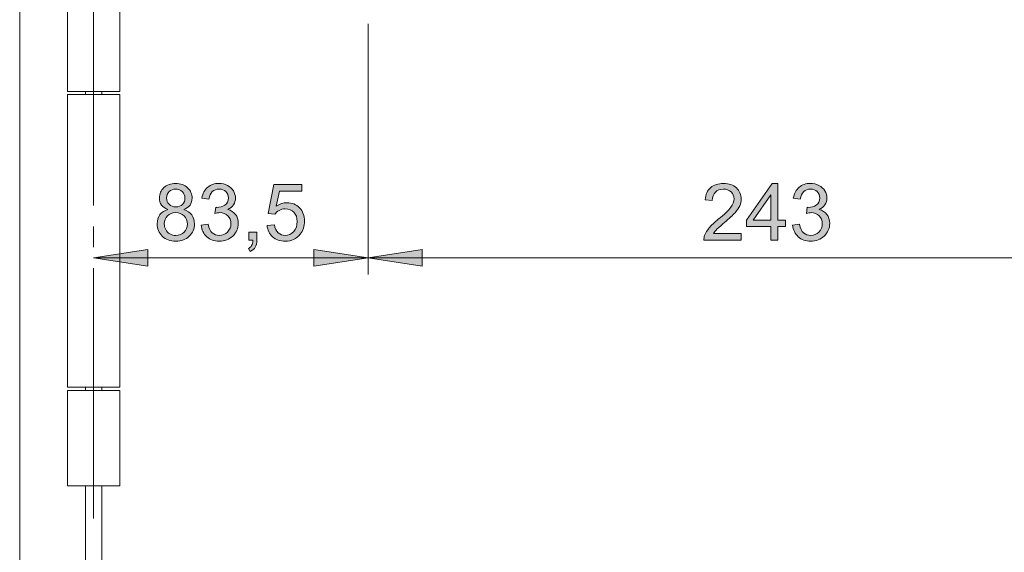
# Model space of a CAD drawing. Units: inches. Extents: x 5 to 589, y 5 to 415.
# Drawn here: x 97 to 157, y 289 to 321 of the extents above; entities that cross this region are included whole.
import ezdxf

# ---------------------------------------------------------------- set-up
doc = ezdxf.new("R2010")
doc.units = ezdxf.units.IN
doc.header["$MEASUREMENT"] = 0
doc.linetypes.add('AI-Linetype-129', pattern=[19.05, 15.24, -1.27, 1.27, -1.27])
doc.layers.add('Ebene 1', color=7, linetype='Continuous')

msp = doc.modelspace()

# ---------------------------------------------------------------- hatches: boundary and pattern name
at = {"layer": 'Ebene 1', "true_color": 0xff0000}
h = msp.add_hatch(color=1, dxfattribs=at)
h.dxf.hatch_style = 2
h.paths.add_polyline_path([(155.101, 193.411), (151.799, 192.903), (151.799, 193.919)])
h.paths.add_polyline_path([(146.101, 193.411), (149.403, 193.919), (149.403, 192.903)])
h.paths.add_polyline_path([(162.102, 148.596), (158.8, 148.087), (158.8, 149.104)])
h.paths.add_polyline_path([(130.101, 148.596), (133.403, 149.104), (133.403, 148.087)])
h.paths.add_polyline_path([(130.101, 148.596), (126.799, 148.087), (126.799, 149.104)])
h.paths.add_polyline_path([(101.701, 148.596), (105.003, 149.104), (105.003, 148.087)])
h.paths.add_polyline_path([(156.401, 364.386), (153.099, 363.878), (153.099, 364.894)])
h.paths.add_polyline_path([(144.801, 364.386), (148.103, 364.894), (148.103, 363.878)])
h.paths.add_polyline_path([(144.801, 364.386), (141.499, 363.878), (141.499, 364.894)])
h.paths.add_polyline_path([(101.701, 364.386), (105.003, 364.894), (105.003, 363.878)])
h.paths.add_polyline_path([(118.402, 306.652), (115.1, 306.144), (115.1, 307.16)])
h.paths.add_polyline_path([(101.701, 306.652), (105.003, 307.16), (105.003, 306.144)])
h = msp.add_hatch(color=1, dxfattribs=at)
h.dxf.hatch_style = 2
edge = h.paths.add_edge_path()
edge.add_spline(control_points=[(106.223, 309.596), (106.047, 309.66), (105.917, 309.752), (105.833, 309.871), (105.748, 309.99), (105.706, 310.132), (105.706, 310.298), (105.706, 310.548), (105.796, 310.759), (105.976, 310.93), (106.156, 311.1), (106.396, 311.185), (106.694, 311.185), (106.995, 311.185), (107.237, 311.098), (107.42, 310.924), (107.603, 310.749), (107.695, 310.537), (107.695, 310.286), (107.695, 310.127), (107.653, 309.988), (107.569, 309.87), (107.485, 309.752), (107.358, 309.66), (107.188, 309.596), (107.399, 309.527), (107.56, 309.416), (107.67, 309.263), (107.781, 309.109), (107.836, 308.927), (107.836, 308.714), (107.836, 308.419), (107.732, 308.172), (107.523, 307.972), (107.315, 307.772), (107.041, 307.671), (106.701, 307.671), (106.362, 307.671), (106.088, 307.772), (105.88, 307.973), (105.672, 308.174), (105.568, 308.425), (105.568, 308.725), (105.568, 308.949), (105.624, 309.137), (105.738, 309.288), (105.851, 309.439), (106.013, 309.541), (106.223, 309.596)], knot_values=[0, 0, 0, 0, 1, 1, 1, 2, 2, 2, 3, 3, 3, 4, 4, 4, 5, 5, 5, 6, 6, 6, 7, 7, 7, 8, 8, 8, 9, 9, 9, 10, 10, 10, 11, 11, 11, 12, 12, 12, 13, 13, 13, 14, 14, 14, 15, 15, 15, 16, 16, 16, 16], degree=3, periodic=1)
edge = h.paths.add_edge_path()
edge.add_spline(control_points=[(106.002, 308.723), (106.002, 308.603), (106.03, 308.486), (106.088, 308.373), (106.145, 308.261), (106.23, 308.173), (106.342, 308.112), (106.455, 308.05), (106.576, 308.019), (106.706, 308.019), (106.908, 308.019), (107.075, 308.084), (107.206, 308.214), (107.338, 308.343), (107.404, 308.509), (107.404, 308.709), (107.404, 308.912), (107.336, 309.081), (107.201, 309.214), (107.065, 309.347), (106.896, 309.413), (106.692, 309.413), (106.493, 309.413), (106.329, 309.348), (106.198, 309.216), (106.067, 309.084), (106.002, 308.92), (106.002, 308.723)], knot_values=[0, 0, 0, 0, 1, 1, 1, 2, 2, 2, 3, 3, 3, 4, 4, 4, 5, 5, 5, 6, 6, 6, 7, 7, 7, 8, 8, 8, 9, 9, 9, 9], degree=3, periodic=1)
edge = h.paths.add_edge_path()
edge.add_spline(control_points=[(106.138, 310.312), (106.138, 310.15), (106.19, 310.016), (106.295, 309.913), (106.4, 309.81), (106.536, 309.758), (106.704, 309.758), (106.867, 309.758), (107, 309.81), (107.104, 309.912), (107.208, 310.014), (107.26, 310.14), (107.26, 310.289), (107.26, 310.444), (107.207, 310.574), (107.1, 310.68), (106.992, 310.785), (106.859, 310.838), (106.699, 310.838), (106.538, 310.838), (106.404, 310.786), (106.298, 310.683), (106.191, 310.58), (106.138, 310.456), (106.138, 310.312)], knot_values=[0, 0, 0, 0, 1, 1, 1, 2, 2, 2, 3, 3, 3, 4, 4, 4, 5, 5, 5, 6, 6, 6, 7, 7, 7, 8, 8, 8, 8], degree=3, periodic=1)
edge = h.paths.add_edge_path()
edge.add_spline(control_points=[(108.248, 308.639), (108.248, 308.639), (108.671, 308.695), (108.671, 308.695), (108.719, 308.455), (108.802, 308.283), (108.918, 308.177), (109.035, 308.072), (109.177, 308.019), (109.345, 308.019), (109.543, 308.019), (109.711, 308.088), (109.848, 308.225), (109.985, 308.363), (110.054, 308.534), (110.054, 308.737), (110.054, 308.931), (109.99, 309.091), (109.864, 309.217), (109.737, 309.343), (109.576, 309.406), (109.38, 309.406), (109.3, 309.406), (109.201, 309.39), (109.082, 309.359), (109.082, 309.359), (109.129, 309.73), (109.129, 309.73), (109.157, 309.727), (109.18, 309.725), (109.197, 309.725), (109.377, 309.725), (109.539, 309.772), (109.683, 309.866), (109.827, 309.96), (109.899, 310.105), (109.899, 310.3), (109.899, 310.455), (109.846, 310.584), (109.741, 310.685), (109.637, 310.787), (109.501, 310.838), (109.335, 310.838), (109.171, 310.838), (109.034, 310.786), (108.924, 310.683), (108.815, 310.58), (108.744, 310.425), (108.713, 310.218), (108.713, 310.218), (108.29, 310.294), (108.29, 310.294), (108.342, 310.577), (108.46, 310.796), (108.643, 310.952), (108.826, 311.108), (109.053, 311.185), (109.326, 311.185), (109.514, 311.185), (109.687, 311.145), (109.845, 311.065), (110.003, 310.984), (110.124, 310.874), (110.208, 310.735), (110.291, 310.596), (110.333, 310.448), (110.333, 310.291), (110.333, 310.142), (110.293, 310.007), (110.213, 309.885), (110.134, 309.763), (110.015, 309.666), (109.859, 309.594), (110.062, 309.547), (110.22, 309.45), (110.333, 309.302), (110.446, 309.154), (110.502, 308.969), (110.502, 308.747), (110.502, 308.446), (110.393, 308.191), (110.173, 307.982), (109.954, 307.773), (109.677, 307.669), (109.342, 307.669), (109.04, 307.669), (108.789, 307.759), (108.59, 307.939), (108.39, 308.119), (108.276, 308.352), (108.248, 308.639)], knot_values=[0, 0, 0, 0, 1, 1, 1, 2, 2, 2, 3, 3, 3, 4, 4, 4, 5, 5, 5, 6, 6, 6, 7, 7, 7, 8, 8, 8, 9, 9, 9, 10, 10, 10, 11, 11, 11, 12, 12, 12, 13, 13, 13, 14, 14, 14, 15, 15, 15, 16, 16, 16, 17, 17, 17, 18, 18, 18, 19, 19, 19, 20, 20, 20, 21, 21, 21, 22, 22, 22, 23, 23, 23, 24, 24, 24, 25, 25, 25, 26, 26, 26, 27, 27, 27, 28, 28, 28, 29, 29, 29, 30, 30, 30, 30], degree=3, periodic=1)
edge = h.paths.add_edge_path()
edge.add_spline(control_points=[(111.147, 307.73), (111.147, 307.73), (111.147, 308.211), (111.147, 308.211), (111.147, 308.211), (111.629, 308.211), (111.629, 308.211), (111.629, 308.211), (111.629, 307.73), (111.629, 307.73), (111.629, 307.553), (111.597, 307.411), (111.535, 307.302), (111.472, 307.193), (111.373, 307.109), (111.236, 307.049), (111.236, 307.049), (111.119, 307.23), (111.119, 307.23), (111.208, 307.269), (111.274, 307.327), (111.316, 307.403), (111.358, 307.479), (111.382, 307.588), (111.387, 307.73), (111.387, 307.73), (111.147, 307.73), (111.147, 307.73)], knot_values=[0, 0, 0, 0, 1, 1, 1, 2, 2, 2, 3, 3, 3, 4, 4, 4, 5, 5, 5, 6, 6, 6, 7, 7, 7, 8, 8, 8, 9, 9, 9, 9], degree=3, periodic=1)
edge = h.paths.add_edge_path()
edge.add_spline(control_points=[(112.256, 308.631), (112.256, 308.631), (112.7, 308.669), (112.7, 308.669), (112.733, 308.453), (112.809, 308.291), (112.929, 308.182), (113.049, 308.073), (113.193, 308.019), (113.362, 308.019), (113.566, 308.019), (113.738, 308.095), (113.879, 308.249), (114.02, 308.402), (114.09, 308.606), (114.09, 308.859), (114.09, 309.1), (114.022, 309.29), (113.887, 309.43), (113.752, 309.569), (113.574, 309.638), (113.355, 309.638), (113.219, 309.638), (113.096, 309.608), (112.986, 309.546), (112.877, 309.484), (112.791, 309.404), (112.728, 309.305), (112.728, 309.305), (112.331, 309.357), (112.331, 309.357), (112.331, 309.357), (112.665, 311.125), (112.665, 311.125), (112.665, 311.125), (114.376, 311.125), (114.376, 311.125), (114.376, 311.125), (114.376, 310.721), (114.376, 310.721), (114.376, 310.721), (113.003, 310.721), (113.003, 310.721), (113.003, 310.721), (112.817, 309.796), (112.817, 309.796), (113.024, 309.94), (113.241, 310.012), (113.468, 310.012), (113.768, 310.012), (114.022, 309.908), (114.229, 309.7), (114.435, 309.491), (114.538, 309.224), (114.538, 308.897), (114.538, 308.585), (114.448, 308.316), (114.266, 308.089), (114.045, 307.811), (113.744, 307.671), (113.362, 307.671), (113.049, 307.671), (112.793, 307.759), (112.596, 307.934), (112.397, 308.11), (112.284, 308.342), (112.256, 308.631)], knot_values=[0, 0, 0, 0, 1, 1, 1, 2, 2, 2, 3, 3, 3, 4, 4, 4, 5, 5, 5, 6, 6, 6, 7, 7, 7, 8, 8, 8, 9, 9, 9, 10, 10, 10, 11, 11, 11, 12, 12, 12, 13, 13, 13, 14, 14, 14, 15, 15, 15, 16, 16, 16, 17, 17, 17, 18, 18, 18, 19, 19, 19, 20, 20, 20, 21, 21, 21, 22, 22, 22, 22], degree=3, periodic=1)
h = msp.add_hatch(color=1, dxfattribs=at)
h.dxf.hatch_style = 2
edge = h.paths.add_edge_path()
edge.add_spline(control_points=[(141.112, 308.136), (141.112, 308.136), (141.112, 307.73), (141.112, 307.73), (141.112, 307.73), (138.837, 307.73), (138.837, 307.73), (138.833, 307.832), (138.85, 307.93), (138.886, 308.024), (138.944, 308.178), (139.036, 308.331), (139.164, 308.481), (139.292, 308.631), (139.476, 308.805), (139.717, 309.002), (140.091, 309.309), (140.344, 309.552), (140.475, 309.731), (140.607, 309.91), (140.673, 310.08), (140.673, 310.239), (140.673, 310.407), (140.613, 310.548), (140.493, 310.663), (140.373, 310.778), (140.217, 310.836), (140.025, 310.836), (139.821, 310.836), (139.658, 310.775), (139.536, 310.653), (139.414, 310.531), (139.352, 310.362), (139.351, 310.146), (139.351, 310.146), (138.916, 310.19), (138.916, 310.19), (138.946, 310.514), (139.058, 310.761), (139.252, 310.931), (139.446, 311.101), (139.707, 311.185), (140.034, 311.185), (140.364, 311.185), (140.626, 311.094), (140.818, 310.911), (141.011, 310.728), (141.107, 310.501), (141.107, 310.23), (141.107, 310.092), (141.079, 309.957), (141.023, 309.824), (140.966, 309.691), (140.873, 309.551), (140.742, 309.404), (140.611, 309.257), (140.394, 309.055), (140.09, 308.798), (139.837, 308.585), (139.674, 308.441), (139.602, 308.365), (139.53, 308.289), (139.471, 308.213), (139.424, 308.136), (139.424, 308.136), (141.112, 308.136), (141.112, 308.136)], knot_values=[0, 0, 0, 0, 1, 1, 1, 2, 2, 2, 3, 3, 3, 4, 4, 4, 5, 5, 5, 6, 6, 6, 7, 7, 7, 8, 8, 8, 9, 9, 9, 10, 10, 10, 11, 11, 11, 12, 12, 12, 13, 13, 13, 14, 14, 14, 15, 15, 15, 16, 16, 16, 17, 17, 17, 18, 18, 18, 19, 19, 19, 20, 20, 20, 21, 21, 21, 22, 22, 22, 22], degree=3, periodic=1)
h.paths.add_polyline_path([(142.919, 307.73), (142.919, 308.554), (141.426, 308.554), (141.426, 308.941), (142.996, 311.171), (143.342, 311.171), (143.342, 308.941), (143.807, 308.941), (143.807, 308.554), (143.342, 308.554), (143.342, 307.73)])
h.paths.add_polyline_path([(142.919, 308.941), (142.919, 310.493), (141.841, 308.941)])
edge = h.paths.add_edge_path()
edge.add_spline(control_points=[(144.24, 308.639), (144.24, 308.639), (144.663, 308.695), (144.663, 308.695), (144.711, 308.455), (144.794, 308.283), (144.911, 308.177), (145.027, 308.072), (145.169, 308.019), (145.337, 308.019), (145.535, 308.019), (145.703, 308.088), (145.84, 308.225), (145.977, 308.363), (146.046, 308.534), (146.046, 308.737), (146.046, 308.931), (145.982, 309.091), (145.856, 309.217), (145.729, 309.343), (145.568, 309.406), (145.372, 309.406), (145.292, 309.406), (145.193, 309.39), (145.074, 309.359), (145.074, 309.359), (145.121, 309.73), (145.121, 309.73), (145.149, 309.727), (145.172, 309.725), (145.189, 309.725), (145.369, 309.725), (145.531, 309.772), (145.675, 309.866), (145.819, 309.96), (145.891, 310.105), (145.891, 310.3), (145.891, 310.455), (145.838, 310.584), (145.733, 310.685), (145.629, 310.787), (145.493, 310.838), (145.327, 310.838), (145.163, 310.838), (145.026, 310.786), (144.916, 310.683), (144.807, 310.58), (144.736, 310.425), (144.705, 310.218), (144.705, 310.218), (144.282, 310.294), (144.282, 310.294), (144.334, 310.577), (144.451, 310.796), (144.635, 310.952), (144.818, 311.108), (145.046, 311.185), (145.318, 311.185), (145.506, 311.185), (145.679, 311.145), (145.837, 311.065), (145.995, 310.984), (146.116, 310.874), (146.2, 310.735), (146.283, 310.596), (146.325, 310.448), (146.325, 310.291), (146.325, 310.142), (146.285, 310.007), (146.205, 309.885), (146.126, 309.763), (146.007, 309.666), (145.851, 309.594), (146.054, 309.547), (146.212, 309.45), (146.325, 309.302), (146.438, 309.154), (146.494, 308.969), (146.494, 308.747), (146.494, 308.446), (146.385, 308.191), (146.165, 307.982), (145.946, 307.773), (145.669, 307.669), (145.334, 307.669), (145.032, 307.669), (144.781, 307.759), (144.582, 307.939), (144.382, 308.119), (144.268, 308.352), (144.24, 308.639)], knot_values=[0, 0, 0, 0, 1, 1, 1, 2, 2, 2, 3, 3, 3, 4, 4, 4, 5, 5, 5, 6, 6, 6, 7, 7, 7, 8, 8, 8, 9, 9, 9, 10, 10, 10, 11, 11, 11, 12, 12, 12, 13, 13, 13, 14, 14, 14, 15, 15, 15, 16, 16, 16, 17, 17, 17, 18, 18, 18, 19, 19, 19, 20, 20, 20, 21, 21, 21, 22, 22, 22, 23, 23, 23, 24, 24, 24, 25, 25, 25, 26, 26, 26, 27, 27, 27, 28, 28, 28, 29, 29, 29, 30, 30, 30, 30], degree=3, periodic=1)
h = msp.add_hatch(color=1, dxfattribs=at)
h.dxf.hatch_style = 2
h.paths.add_polyline_path([(118.401, 306.652), (121.703, 307.16), (121.703, 306.144)])
h.paths.add_polyline_path([(167.001, 306.652), (163.699, 306.144), (163.699, 307.16)])

# ---------------------------------------------------------------- linework, layer by layer
at = {"layer": 'Ebene 1', "color": 7, "lineweight": 18, "true_color": 0xffffff}
for points in [[(97.201, 257.586), (97.201, 352.786)], [(100.101, 322.786), (100.101, 316.786)], [(103.301, 316.786), (103.301, 322.786)], [(100.101, 316.786), (100.103, 316.786), (100.158, 316.786), (100.286, 316.786), (100.48, 316.786), (100.731, 316.786), (101.028, 316.786), (101.356, 316.786), (101.701, 316.786), (102.046, 316.786), (102.375, 316.786), (102.672, 316.786), (102.923, 316.786), (103.117, 316.786), (103.245, 316.786), (103.299, 316.786), (103.301, 316.786)], [(103.301, 316.586), (103.299, 316.586), (103.245, 316.586), (103.117, 316.586), (102.923, 316.586), (102.672, 316.586), (102.375, 316.586), (102.046, 316.586), (101.701, 316.586), (101.356, 316.586), (101.028, 316.586), (100.731, 316.586), (100.48, 316.586), (100.286, 316.586), (100.158, 316.586), (100.103, 316.586), (100.101, 316.586)], [(100.101, 316.586), (100.101, 298.786)], [(101.201, 316.586), (101.201, 316.786)], [(102.201, 316.586), (102.201, 316.786)], [(103.301, 298.786), (103.301, 316.586)], [(100.101, 298.786), (100.103, 298.786), (100.158, 298.786), (100.286, 298.786), (100.48, 298.786), (100.731, 298.786), (101.028, 298.786), (101.356, 298.786), (101.701, 298.786), (102.046, 298.786), (102.375, 298.786), (102.672, 298.786), (102.923, 298.786), (103.117, 298.786), (103.245, 298.786), (103.299, 298.786), (103.301, 298.786)], [(103.301, 298.586), (103.299, 298.586), (103.245, 298.586), (103.117, 298.586), (102.923, 298.586), (102.672, 298.586), (102.375, 298.586), (102.046, 298.586), (101.701, 298.586), (101.356, 298.586), (101.028, 298.586), (100.731, 298.586), (100.48, 298.586), (100.286, 298.586), (100.158, 298.586), (100.103, 298.586), (100.101, 298.586)], [(100.101, 298.586), (100.101, 292.786)], [(101.201, 298.586), (101.201, 298.786)], [(102.201, 298.586), (102.201, 298.786)], [(103.301, 292.786), (103.301, 298.586)], [(103.301, 292.786), (103.299, 292.786), (103.245, 292.786), (103.117, 292.786), (102.923, 292.786), (102.672, 292.786), (102.375, 292.786), (102.046, 292.786), (101.701, 292.786), (101.356, 292.786), (101.028, 292.786), (100.731, 292.786), (100.48, 292.786), (100.286, 292.786), (100.158, 292.786), (100.103, 292.786), (100.101, 292.786)], [(101.201, 257.586), (101.201, 292.786)], [(102.201, 257.586), (102.201, 292.786)]]:
    msp.add_lwpolyline(points, dxfattribs=at)
at = {"layer": 'Ebene 1', "color": 7, "linetype": 'AI-Linetype-129', "lineweight": 18, "true_color": 0xffffff}
msp.add_lwpolyline([(101.701, 290.786), (101.701, 324.786)], dxfattribs=at)
at = {"layer": 'Ebene 1', "color": 1, "lineweight": 18, "true_color": 0xff0000}
for points in [[(118.401, 320.899), (118.401, 305.652)], [(118.401, 320.898), (118.401, 305.652)], [(101.701, 306.652), (105.003, 307.16), (105.003, 306.144), (101.701, 306.652)], [(118.402, 306.652), (115.1, 306.144), (115.1, 307.16), (118.402, 306.652)], [(118.401, 306.652), (121.703, 307.16), (121.703, 306.144), (118.401, 306.652)], [(101.701, 306.652), (118.401, 306.652)], [(167.001, 306.652), (118.401, 306.652)]]:
    msp.add_lwpolyline(points, dxfattribs=at)
at = {"layer": 'Ebene 1', "lineweight": 0}
for points in [[(142.919, 307.73), (142.919, 308.554), (141.426, 308.554), (141.426, 308.941), (142.996, 311.171), (143.342, 311.171), (143.342, 308.941), (143.807, 308.941), (143.807, 308.554), (143.342, 308.554), (143.342, 307.73), (142.919, 307.73)], [(142.919, 308.941), (142.919, 310.493), (141.841, 308.941), (142.919, 308.941)], [(101.701, 306.652), (105.003, 307.16), (105.003, 306.144)], [(118.402, 306.652), (115.1, 306.144), (115.1, 307.16)], [(118.401, 306.652), (121.703, 307.16), (121.703, 306.144)]]:
    msp.add_lwpolyline(points, dxfattribs=at)
for points, knots in [([(106.223, 309.596), (106.047, 309.66), (105.917, 309.752), (105.833, 309.871), (105.748, 309.99), (105.706, 310.132), (105.706, 310.298), (105.706, 310.548), (105.796, 310.759), (105.976, 310.93), (106.156, 311.1), (106.396, 311.185), (106.694, 311.185), (106.995, 311.185), (107.237, 311.098), (107.42, 310.924), (107.603, 310.749), (107.695, 310.537), (107.695, 310.286), (107.695, 310.127), (107.653, 309.988), (107.569, 309.87), (107.485, 309.752), (107.358, 309.66), (107.188, 309.596), (107.399, 309.527), (107.56, 309.416), (107.67, 309.263), (107.781, 309.109), (107.836, 308.927), (107.836, 308.714), (107.836, 308.419), (107.732, 308.172), (107.523, 307.972), (107.315, 307.772), (107.041, 307.671), (106.701, 307.671), (106.362, 307.671), (106.088, 307.772), (105.88, 307.973), (105.672, 308.174), (105.568, 308.425), (105.568, 308.725), (105.568, 308.949), (105.624, 309.137), (105.738, 309.288), (105.851, 309.439), (106.013, 309.541), (106.223, 309.596)], [0, 0, 0, 0, 1, 1, 1, 2, 2, 2, 3, 3, 3, 4, 4, 4, 5, 5, 5, 6, 6, 6, 7, 7, 7, 8, 8, 8, 9, 9, 9, 10, 10, 10, 11, 11, 11, 12, 12, 12, 13, 13, 13, 14, 14, 14, 15, 15, 15, 16, 16, 16, 16]), ([(108.248, 308.639), (108.248, 308.639), (108.671, 308.695), (108.671, 308.695), (108.719, 308.455), (108.802, 308.283), (108.918, 308.177), (109.035, 308.072), (109.177, 308.019), (109.345, 308.019), (109.543, 308.019), (109.711, 308.088), (109.848, 308.225), (109.985, 308.363), (110.054, 308.534), (110.054, 308.737), (110.054, 308.931), (109.99, 309.091), (109.864, 309.217), (109.737, 309.343), (109.576, 309.406), (109.38, 309.406), (109.3, 309.406), (109.201, 309.39), (109.082, 309.359), (109.082, 309.359), (109.129, 309.73), (109.129, 309.73), (109.157, 309.727), (109.18, 309.725), (109.197, 309.725), (109.377, 309.725), (109.539, 309.772), (109.683, 309.866), (109.827, 309.96), (109.899, 310.105), (109.899, 310.3), (109.899, 310.455), (109.846, 310.584), (109.741, 310.685), (109.637, 310.787), (109.501, 310.838), (109.335, 310.838), (109.171, 310.838), (109.034, 310.786), (108.924, 310.683), (108.815, 310.58), (108.744, 310.425), (108.713, 310.218), (108.713, 310.218), (108.29, 310.294), (108.29, 310.294), (108.342, 310.577), (108.46, 310.796), (108.643, 310.952), (108.826, 311.108), (109.053, 311.185), (109.326, 311.185), (109.514, 311.185), (109.687, 311.145), (109.845, 311.065), (110.003, 310.984), (110.124, 310.874), (110.208, 310.735), (110.291, 310.596), (110.333, 310.448), (110.333, 310.291), (110.333, 310.142), (110.293, 310.007), (110.213, 309.885), (110.134, 309.763), (110.015, 309.666), (109.859, 309.594), (110.062, 309.547), (110.22, 309.45), (110.333, 309.302), (110.446, 309.154), (110.502, 308.969), (110.502, 308.747), (110.502, 308.446), (110.393, 308.191), (110.173, 307.982), (109.954, 307.773), (109.677, 307.669), (109.342, 307.669), (109.04, 307.669), (108.789, 307.759), (108.59, 307.939), (108.39, 308.119), (108.276, 308.352), (108.248, 308.639)], [0, 0, 0, 0, 1, 1, 1, 2, 2, 2, 3, 3, 3, 4, 4, 4, 5, 5, 5, 6, 6, 6, 7, 7, 7, 8, 8, 8, 9, 9, 9, 10, 10, 10, 11, 11, 11, 12, 12, 12, 13, 13, 13, 14, 14, 14, 15, 15, 15, 16, 16, 16, 17, 17, 17, 18, 18, 18, 19, 19, 19, 20, 20, 20, 21, 21, 21, 22, 22, 22, 23, 23, 23, 24, 24, 24, 25, 25, 25, 26, 26, 26, 27, 27, 27, 28, 28, 28, 29, 29, 29, 30, 30, 30, 30]), ([(112.256, 308.631), (112.256, 308.631), (112.7, 308.669), (112.7, 308.669), (112.733, 308.453), (112.809, 308.291), (112.929, 308.182), (113.049, 308.073), (113.193, 308.019), (113.362, 308.019), (113.566, 308.019), (113.738, 308.095), (113.879, 308.249), (114.02, 308.402), (114.09, 308.606), (114.09, 308.859), (114.09, 309.1), (114.022, 309.29), (113.887, 309.43), (113.752, 309.569), (113.574, 309.638), (113.355, 309.638), (113.219, 309.638), (113.096, 309.608), (112.986, 309.546), (112.877, 309.484), (112.791, 309.404), (112.728, 309.305), (112.728, 309.305), (112.331, 309.357), (112.331, 309.357), (112.331, 309.357), (112.665, 311.125), (112.665, 311.125), (112.665, 311.125), (114.376, 311.125), (114.376, 311.125), (114.376, 311.125), (114.376, 310.721), (114.376, 310.721), (114.376, 310.721), (113.003, 310.721), (113.003, 310.721), (113.003, 310.721), (112.817, 309.796), (112.817, 309.796), (113.024, 309.94), (113.241, 310.012), (113.468, 310.012), (113.768, 310.012), (114.022, 309.908), (114.229, 309.7), (114.435, 309.491), (114.538, 309.224), (114.538, 308.897), (114.538, 308.585), (114.448, 308.316), (114.266, 308.089), (114.045, 307.811), (113.744, 307.671), (113.362, 307.671), (113.049, 307.671), (112.793, 307.759), (112.596, 307.934), (112.397, 308.11), (112.284, 308.342), (112.256, 308.631)], [0, 0, 0, 0, 1, 1, 1, 2, 2, 2, 3, 3, 3, 4, 4, 4, 5, 5, 5, 6, 6, 6, 7, 7, 7, 8, 8, 8, 9, 9, 9, 10, 10, 10, 11, 11, 11, 12, 12, 12, 13, 13, 13, 14, 14, 14, 15, 15, 15, 16, 16, 16, 17, 17, 17, 18, 18, 18, 19, 19, 19, 20, 20, 20, 21, 21, 21, 22, 22, 22, 22]), ([(141.112, 308.136), (141.112, 308.136), (141.112, 307.73), (141.112, 307.73), (141.112, 307.73), (138.837, 307.73), (138.837, 307.73), (138.833, 307.832), (138.85, 307.93), (138.886, 308.024), (138.944, 308.178), (139.036, 308.331), (139.164, 308.481), (139.292, 308.631), (139.476, 308.805), (139.717, 309.002), (140.091, 309.309), (140.344, 309.552), (140.475, 309.731), (140.607, 309.91), (140.673, 310.08), (140.673, 310.239), (140.673, 310.407), (140.613, 310.548), (140.493, 310.663), (140.373, 310.778), (140.217, 310.836), (140.025, 310.836), (139.821, 310.836), (139.658, 310.775), (139.536, 310.653), (139.414, 310.531), (139.352, 310.362), (139.351, 310.146), (139.351, 310.146), (138.916, 310.19), (138.916, 310.19), (138.946, 310.514), (139.058, 310.761), (139.252, 310.931), (139.446, 311.101), (139.707, 311.185), (140.034, 311.185), (140.364, 311.185), (140.626, 311.094), (140.818, 310.911), (141.011, 310.728), (141.107, 310.501), (141.107, 310.23), (141.107, 310.092), (141.079, 309.957), (141.023, 309.824), (140.966, 309.691), (140.873, 309.551), (140.742, 309.404), (140.611, 309.257), (140.394, 309.055), (140.09, 308.798), (139.837, 308.585), (139.674, 308.441), (139.602, 308.365), (139.53, 308.289), (139.471, 308.213), (139.424, 308.136), (139.424, 308.136), (141.112, 308.136), (141.112, 308.136)], [0, 0, 0, 0, 1, 1, 1, 2, 2, 2, 3, 3, 3, 4, 4, 4, 5, 5, 5, 6, 6, 6, 7, 7, 7, 8, 8, 8, 9, 9, 9, 10, 10, 10, 11, 11, 11, 12, 12, 12, 13, 13, 13, 14, 14, 14, 15, 15, 15, 16, 16, 16, 17, 17, 17, 18, 18, 18, 19, 19, 19, 20, 20, 20, 21, 21, 21, 22, 22, 22, 22]), ([(144.24, 308.639), (144.24, 308.639), (144.663, 308.695), (144.663, 308.695), (144.711, 308.455), (144.794, 308.283), (144.911, 308.177), (145.027, 308.072), (145.169, 308.019), (145.337, 308.019), (145.535, 308.019), (145.703, 308.088), (145.84, 308.225), (145.977, 308.363), (146.046, 308.534), (146.046, 308.737), (146.046, 308.931), (145.982, 309.091), (145.856, 309.217), (145.729, 309.343), (145.568, 309.406), (145.372, 309.406), (145.292, 309.406), (145.193, 309.39), (145.074, 309.359), (145.074, 309.359), (145.121, 309.73), (145.121, 309.73), (145.149, 309.727), (145.172, 309.725), (145.189, 309.725), (145.369, 309.725), (145.531, 309.772), (145.675, 309.866), (145.819, 309.96), (145.891, 310.105), (145.891, 310.3), (145.891, 310.455), (145.838, 310.584), (145.733, 310.685), (145.629, 310.787), (145.493, 310.838), (145.327, 310.838), (145.163, 310.838), (145.026, 310.786), (144.916, 310.683), (144.807, 310.58), (144.736, 310.425), (144.705, 310.218), (144.705, 310.218), (144.282, 310.294), (144.282, 310.294), (144.334, 310.577), (144.451, 310.796), (144.635, 310.952), (144.818, 311.108), (145.046, 311.185), (145.318, 311.185), (145.506, 311.185), (145.679, 311.145), (145.837, 311.065), (145.995, 310.984), (146.116, 310.874), (146.2, 310.735), (146.283, 310.596), (146.325, 310.448), (146.325, 310.291), (146.325, 310.142), (146.285, 310.007), (146.205, 309.885), (146.126, 309.763), (146.007, 309.666), (145.851, 309.594), (146.054, 309.547), (146.212, 309.45), (146.325, 309.302), (146.438, 309.154), (146.494, 308.969), (146.494, 308.747), (146.494, 308.446), (146.385, 308.191), (146.165, 307.982), (145.946, 307.773), (145.669, 307.669), (145.334, 307.669), (145.032, 307.669), (144.781, 307.759), (144.582, 307.939), (144.382, 308.119), (144.268, 308.352), (144.24, 308.639)], [0, 0, 0, 0, 1, 1, 1, 2, 2, 2, 3, 3, 3, 4, 4, 4, 5, 5, 5, 6, 6, 6, 7, 7, 7, 8, 8, 8, 9, 9, 9, 10, 10, 10, 11, 11, 11, 12, 12, 12, 13, 13, 13, 14, 14, 14, 15, 15, 15, 16, 16, 16, 17, 17, 17, 18, 18, 18, 19, 19, 19, 20, 20, 20, 21, 21, 21, 22, 22, 22, 23, 23, 23, 24, 24, 24, 25, 25, 25, 26, 26, 26, 27, 27, 27, 28, 28, 28, 29, 29, 29, 30, 30, 30, 30]), ([(106.138, 310.312), (106.138, 310.15), (106.19, 310.016), (106.295, 309.913), (106.4, 309.81), (106.536, 309.758), (106.704, 309.758), (106.867, 309.758), (107, 309.81), (107.104, 309.912), (107.208, 310.014), (107.26, 310.14), (107.26, 310.289), (107.26, 310.444), (107.207, 310.574), (107.1, 310.68), (106.992, 310.785), (106.859, 310.838), (106.699, 310.838), (106.538, 310.838), (106.404, 310.786), (106.298, 310.683), (106.191, 310.58), (106.138, 310.456), (106.138, 310.312)], [0, 0, 0, 0, 1, 1, 1, 2, 2, 2, 3, 3, 3, 4, 4, 4, 5, 5, 5, 6, 6, 6, 7, 7, 7, 8, 8, 8, 8]), ([(106.002, 308.723), (106.002, 308.603), (106.03, 308.486), (106.088, 308.373), (106.145, 308.261), (106.23, 308.173), (106.342, 308.112), (106.455, 308.05), (106.576, 308.019), (106.706, 308.019), (106.908, 308.019), (107.075, 308.084), (107.206, 308.214), (107.338, 308.343), (107.404, 308.509), (107.404, 308.709), (107.404, 308.912), (107.336, 309.081), (107.201, 309.214), (107.065, 309.347), (106.896, 309.413), (106.692, 309.413), (106.493, 309.413), (106.329, 309.348), (106.198, 309.216), (106.067, 309.084), (106.002, 308.92), (106.002, 308.723)], [0, 0, 0, 0, 1, 1, 1, 2, 2, 2, 3, 3, 3, 4, 4, 4, 5, 5, 5, 6, 6, 6, 7, 7, 7, 8, 8, 8, 9, 9, 9, 9]), ([(111.147, 307.73), (111.147, 307.73), (111.147, 308.211), (111.147, 308.211), (111.147, 308.211), (111.629, 308.211), (111.629, 308.211), (111.629, 308.211), (111.629, 307.73), (111.629, 307.73), (111.629, 307.553), (111.597, 307.411), (111.535, 307.302), (111.472, 307.193), (111.373, 307.109), (111.236, 307.049), (111.236, 307.049), (111.119, 307.23), (111.119, 307.23), (111.208, 307.269), (111.274, 307.327), (111.316, 307.403), (111.358, 307.479), (111.382, 307.588), (111.387, 307.73), (111.387, 307.73), (111.147, 307.73), (111.147, 307.73)], [0, 0, 0, 0, 1, 1, 1, 2, 2, 2, 3, 3, 3, 4, 4, 4, 5, 5, 5, 6, 6, 6, 7, 7, 7, 8, 8, 8, 9, 9, 9, 9])]:
    msp.add_open_spline(points, degree=3, knots=knots, dxfattribs=at)

doc.saveas('drawing.dxf')
